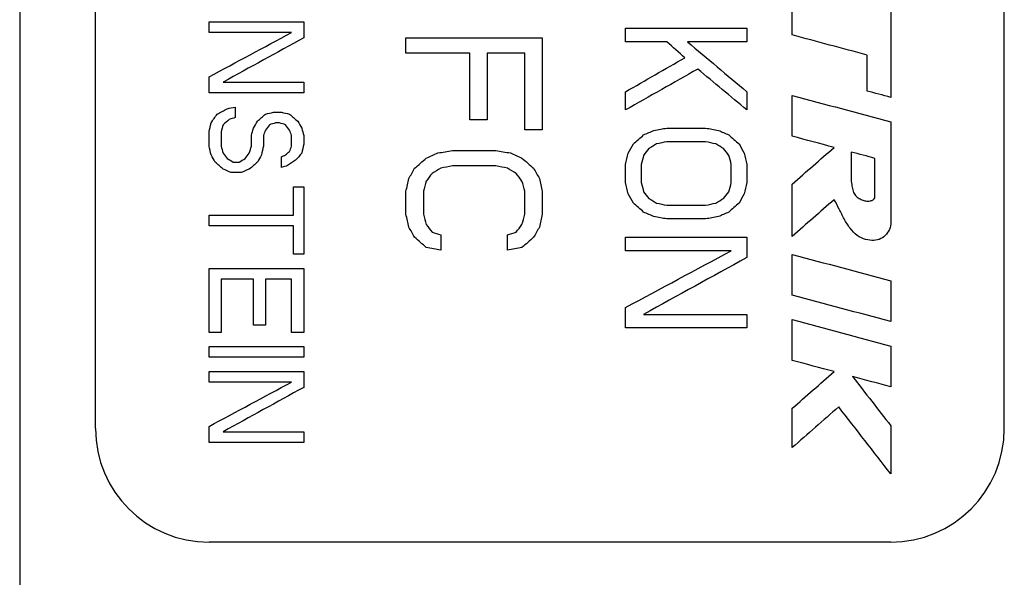
# Model space of a CAD drawing. Extents: x 0 to 420, y 0 to 297.
# Drawn here: x 104 to 130, y 195 to 210 of the extents above; entities that cross this region are included whole.
import ezdxf

# ---------------------------------------------------------------- set-up
doc = ezdxf.new("R2010")
doc.units = 0
doc.header["$LTSCALE"] = 23.1
doc.layers.get('0').update_dxf_attribs({"linetype": 'CONTINUOUS'})

msp = doc.modelspace()

# ---------------------------------------------------------------- linework, layer by layer
at = {"color": 9, "linetype": 'CONTINUOUS'}
msp.add_line((103.5753, 246.6159), (103.5753, 175.8159), dxfattribs=at)
at = {"color": 7, "linetype": 'CONTINUOUS'}
for p, q in [((105.5753, 199.2159), (105.5753, 223.2159)), ((129.5753, 199.2159), (129.5753, 223.2159)), ((126.5753, 211.0872), (126.5753, 207.9672)), ((123.9753, 209.6152), (123.9753, 210.6919)), ((108.5753, 209.6815), (108.5753, 209.9628)), ((108.5753, 209.9628), (111.0753, 209.9628)), ((111.0753, 209.9628), (111.0753, 209.5409)), ((110.7562, 209.6815), (108.5753, 209.6815)), ((119.5753, 209.4359), (119.5753, 209.7959)), ((119.5753, 209.7959), (122.7753, 209.7959)), ((122.7753, 209.7959), (122.7753, 209.4359)), ((113.7753, 209.1309), (113.7753, 209.5359)), ((113.7753, 209.5359), (117.3753, 209.5359)), ((117.3753, 209.5359), (117.3753, 207.1059)), ((120.6647, 209.4359), (119.5753, 209.4359)), ((122.7753, 209.4359), (121.2094, 209.4359)), ((115.4604, 209.1309), (113.7753, 209.1309)), ((115.4604, 207.3759), (115.4604, 209.1309)), ((115.92, 209.1309), (115.92, 207.3759)), ((116.9157, 209.1309), (115.92, 209.1309)), ((116.9158, 207.1059), (116.9158, 209.1309)), ((125.9513, 208.1344), (125.9513, 209.0857)), ((108.5753, 208.0878), (108.5753, 208.5096)), ((108.9477, 208.369), (111.0753, 208.369)), ((111.0753, 208.369), (111.0753, 208.0878)), ((111.0753, 208.0878), (108.5753, 208.0878)), ((119.5753, 207.6359), (119.5753, 208.1159)), ((122.7753, 208.1159), (122.7753, 207.6359)), ((123.9753, 206.9412), (123.9753, 208.0178)), ((109.2668, 207.7128), (109.2668, 207.4315)), ((110.2775, 207.5721), (110.4902, 207.5721)), ((110.437, 207.2909), (110.3306, 207.2909)), ((115.92, 207.3759), (115.4604, 207.3759)), ((126.5753, 207.3212), (126.5753, 204.7212)), ((108.5753, 206.6815), (108.5753, 207.0565)), ((108.8945, 207.0565), (108.8945, 206.6815)), ((109.6923, 206.6815), (109.6923, 206.9628)), ((110.0115, 206.9628), (110.0115, 206.6815)), ((110.7562, 206.6815), (110.7562, 206.9628)), ((111.0753, 206.9628), (111.0753, 206.7284)), ((117.3753, 207.1059), (116.9157, 207.1059)), ((120.6647, 207.1559), (121.686, 207.1559)), ((121.686, 206.7959), (120.6647, 206.7959)), ((115.0009, 206.5659), (116.1498, 206.5659)), ((125.5353, 206.5231), (125.5353, 205.7431)), ((109.2136, 206.2596), (109.3732, 206.2596)), ((110.4902, 206.119), (110.4902, 206.4003)), ((119.5753, 205.7159), (119.5753, 206.1959)), ((119.9838, 206.1959), (119.9838, 205.7159)), ((122.3668, 205.7159), (122.3668, 206.1959)), ((122.7753, 206.1959), (122.7753, 205.7159)), ((126.1593, 205.3159), (126.1593, 206.3559)), ((109.4264, 205.9784), (109.1604, 205.9784)), ((116.1498, 206.1609), (115.0009, 206.1609)), ((123.9753, 204.2957), (123.9753, 205.6778)), ((110.8094, 204.8534), (110.8094, 205.6034)), ((110.8094, 205.6034), (111.0753, 205.6034)), ((111.0753, 205.6034), (111.0753, 203.8221)), ((113.7753, 204.8784), (113.7753, 205.4859)), ((114.2349, 205.4859), (114.2349, 204.8784)), ((116.9158, 204.8784), (116.9158, 205.4859)), ((117.3753, 205.4859), (117.3753, 204.8784)), ((120.6647, 205.1159), (121.686, 205.1159)), ((108.5753, 204.5721), (108.5753, 204.8534)), ((108.5753, 204.8534), (110.8094, 204.8534)), ((121.686, 204.7559), (120.6647, 204.7559)), ((110.8094, 204.5721), (108.5753, 204.5721)), ((110.8094, 203.8221), (110.8094, 204.5721)), ((114.6945, 204.3384), (114.6945, 203.9334)), ((116.4562, 203.9334), (116.4562, 204.3384)), ((119.5753, 203.9159), (119.5753, 204.2759)), ((119.5753, 204.2759), (122.7753, 204.2759)), ((122.7753, 204.2759), (122.7753, 203.7359)), ((122.3668, 203.9159), (119.5753, 203.9159)), ((111.0753, 203.8221), (110.8094, 203.8221)), ((123.9753, 202.7419), (123.9753, 203.8186)), ((108.5753, 201.7596), (108.5753, 203.4471)), ((108.5753, 203.4471), (111.0753, 203.4471)), ((111.0753, 203.4471), (111.0753, 201.7596)), ((108.8945, 203.1659), (108.8945, 201.7596)), ((109.7455, 203.1659), (108.8945, 203.1659)), ((109.7455, 201.9471), (109.7455, 203.1659)), ((110.0647, 203.1659), (110.0647, 201.9471)), ((110.7562, 203.1659), (110.0647, 203.1659)), ((110.7562, 201.7596), (110.7562, 203.1659)), ((126.5753, 203.1219), (126.5753, 202.0452)), ((119.5753, 201.8759), (119.5753, 202.4159)), ((120.0519, 202.2359), (122.7753, 202.2359)), ((122.7753, 202.2359), (122.7753, 201.8759)), ((123.9753, 201.0192), (123.9753, 202.0959)), ((110.0647, 201.9471), (109.7455, 201.9471)), ((122.7753, 201.8759), (119.5753, 201.8759)), ((108.8945, 201.7596), (108.5753, 201.7596)), ((111.0753, 201.7596), (110.7562, 201.7596)), ((108.5753, 201.1034), (108.5753, 201.3846)), ((108.5753, 201.3846), (111.0753, 201.3846)), ((111.0753, 201.3846), (111.0753, 201.1034)), ((126.5753, 201.3992), (126.5753, 200.3225)), ((111.0753, 201.1034), (108.5753, 201.1034)), ((108.5753, 200.4471), (108.5753, 200.7284)), ((108.5753, 200.7284), (111.0753, 200.7284)), ((111.0753, 200.7284), (111.0753, 200.3065)), ((110.7562, 200.4471), (108.5753, 200.4471)), ((123.9753, 198.7159), (123.9753, 199.7536)), ((108.5753, 198.8534), (108.5753, 199.2753)), ((126.5753, 199.2937), (126.5753, 198.0192)), ((108.9477, 199.1346), (111.0753, 199.1346)), ((111.0753, 199.1346), (111.0753, 198.8534)), ((111.0753, 198.8534), (108.5753, 198.8534)), ((126.5753, 196.2159), (108.5753, 196.2159))]:
    msp.add_line(p, q, dxfattribs=at)
for centre, start, end in [((108.5753, 199.2159), 180, 270), ((126.5753, 199.2159), 270, 360)]:
    msp.add_arc(centre, 3, start, end, dxfattribs=at)
for points in [[(108.5753, 208.5096, 36.3742), (109.3014, 208.8998, 36.4049), (110.0285, 209.2905, 36.4291), (110.7562, 209.6815, 36.4465)], [(125.9513, 209.0857, 36.4148), (125.2929, 209.2621, 36.4257), (124.6343, 209.4386, 36.4353), (123.9753, 209.6152, 36.4435)], [(111.0753, 209.5409, 36.44), (110.3654, 209.1499, 36.4209), (109.656, 208.7592, 36.3952), (108.9477, 208.369, 36.3628)], [(121.1413, 209.0159, 36.4104), (120.9825, 209.1558, 36.4193), (120.8236, 209.2958, 36.4274), (120.6647, 209.4359, 36.4347)], [(121.2094, 209.4359, 36.4347), (121.732, 208.9953, 36.4119), (122.2541, 208.5552, 36.3806), (122.7753, 208.1159, 36.3408)], [(119.5753, 208.1159, 36.3408), (120.0968, 208.4156, 36.3679), (120.6188, 208.7156, 36.3911), (121.1413, 209.0159, 36.4104)], [(121.4817, 208.7159, 36.3898), (120.8454, 208.3554, 36.3635), (120.2098, 207.9954, 36.3316), (119.5753, 207.6359, 36.294)], [(122.7753, 207.6359, 36.294), (122.3448, 207.9954, 36.3316), (121.9135, 208.3554, 36.3635), (121.4817, 208.7159, 36.3898)], [(123.9753, 208.0178, 36.3318), (124.8429, 207.7854, 36.3101), (125.7096, 207.5531, 36.286), (126.5753, 207.3212, 36.2596)], [(126.5753, 207.9672, 36.327), (126.3674, 208.0229, 36.3323), (126.1594, 208.0786, 36.3375), (125.9513, 208.1344, 36.3425)], [(108.6285, 207.2909, 36.2561), (108.6817, 207.369, 36.2651), (108.7349, 207.4471, 36.2738), (108.7881, 207.5253, 36.2822)], [(108.7881, 207.5253, 36.2822), (108.8767, 207.5721, 36.2873), (108.9654, 207.619, 36.2922), (109.054, 207.6659, 36.2971)], [(109.054, 207.6659, 36.2971), (109.125, 207.6815, 36.2987), (109.1959, 207.6971, 36.3003), (109.2668, 207.7128, 36.3019)], [(109.8519, 207.3378, 36.2615), (109.9228, 207.4002, 36.2686), (109.9937, 207.4627, 36.2755), (110.0647, 207.5253, 36.2822)], [(110.0647, 207.5253, 36.2822), (110.1356, 207.5409, 36.2839), (110.2065, 207.5565, 36.2856), (110.2775, 207.5721, 36.2872)], [(110.4902, 207.5721, 36.2872), (110.5611, 207.5565, 36.2856), (110.6321, 207.5409, 36.2839), (110.703, 207.5253, 36.2822)], [(110.703, 207.5253, 36.2822), (110.7739, 207.4627, 36.2755), (110.8448, 207.4002, 36.2686), (110.9157, 207.3378, 36.2615)], [(108.5753, 207.0565, 36.2284), (108.593, 207.1346, 36.2379), (108.6108, 207.2127, 36.2471), (108.6285, 207.2909, 36.2561)], [(108.9477, 207.244, 36.2507), (108.9299, 207.1815, 36.2434), (108.9122, 207.119, 36.236), (108.8945, 207.0565, 36.2284)], [(109.1072, 207.3846, 36.2668), (109.054, 207.3378, 36.2615), (109.0008, 207.2909, 36.2562), (108.9477, 207.244, 36.2507)], [(109.2668, 207.4315, 36.272), (109.2136, 207.4159, 36.2702), (109.1604, 207.4003, 36.2685), (109.1072, 207.3846, 36.2668)], [(109.7455, 207.1503, 36.2397), (109.781, 207.2127, 36.2471), (109.8164, 207.2752, 36.2544), (109.8519, 207.3378, 36.2615)], [(110.1711, 207.244, 36.2507), (110.1356, 207.1971, 36.2453), (110.1001, 207.1503, 36.2397), (110.0647, 207.1034, 36.2341)], [(110.3306, 207.2909, 36.2561), (110.2774, 207.2753, 36.2543), (110.2243, 207.2596, 36.2525), (110.1711, 207.244, 36.2507)], [(110.5966, 207.244, 36.2507), (110.5434, 207.2596, 36.2525), (110.4902, 207.2753, 36.2543), (110.437, 207.2909, 36.2561)], [(110.703, 207.1034, 36.2341), (110.6675, 207.1503, 36.2397), (110.6321, 207.1971, 36.2453), (110.5966, 207.244, 36.2507)], [(110.9157, 207.3378, 36.2615), (110.9512, 207.2752, 36.2544), (110.9867, 207.2127, 36.2471), (111.0221, 207.1503, 36.2397)], [(109.6923, 206.9628, 36.2168), (109.7101, 207.0252, 36.2246), (109.7278, 207.0877, 36.2322), (109.7455, 207.1503, 36.2397)], [(110.0647, 207.1034, 36.2341), (110.047, 207.0565, 36.2284), (110.0292, 207.0096, 36.2227), (110.0115, 206.9628, 36.2168)], [(110.7562, 206.9628, 36.2168), (110.7384, 207.0096, 36.2227), (110.7207, 207.0565, 36.2284), (110.703, 207.1034, 36.2341)], [(111.0221, 207.1503, 36.2397), (111.0399, 207.0877, 36.2322), (111.0576, 207.0252, 36.2246), (111.0753, 206.9628, 36.2168)], [(119.7796, 206.7359, 36.1878), (119.8703, 206.8159, 36.1983), (119.9611, 206.8959, 36.2085), (120.0519, 206.9759, 36.2185)], [(120.0519, 206.9759, 36.2185), (120.1427, 207.0159, 36.2234), (120.2335, 207.0559, 36.2283), (120.3243, 207.0959, 36.2332)], [(120.3243, 207.0959, 36.2332), (120.4377, 207.1159, 36.2356), (120.5512, 207.1359, 36.238), (120.6647, 207.1559, 36.2403)], [(121.686, 207.1559, 36.2403), (121.7994, 207.1359, 36.238), (121.9129, 207.1159, 36.2356), (122.0264, 207.0959, 36.2332)], [(122.0264, 207.0959, 36.2332), (122.1172, 207.0559, 36.2283), (122.208, 207.0159, 36.2234), (122.2987, 206.9759, 36.2185)], [(122.2987, 206.9759, 36.2185), (122.3895, 206.8959, 36.2085), (122.4803, 206.8159, 36.1983), (122.5711, 206.7359, 36.1878)], [(111.0753, 206.7284, 36.1868), (111.0576, 206.6502, 36.1765), (111.0399, 206.5721, 36.166), (111.0221, 206.494, 36.1552)], [(119.6434, 206.4959, 36.1554), (119.6888, 206.5759, 36.1665), (119.7342, 206.6559, 36.1773), (119.7796, 206.7359, 36.1878)], [(120.3923, 206.7359, 36.1878), (120.3242, 206.6959, 36.1825), (120.2562, 206.6559, 36.1772), (120.1881, 206.6159, 36.1718)], [(120.6647, 206.7959, 36.1956), (120.5739, 206.7759, 36.193), (120.4831, 206.7559, 36.1904), (120.3923, 206.7359, 36.1878)], [(121.9583, 206.7359, 36.1878), (121.8675, 206.7559, 36.1904), (121.7768, 206.7759, 36.193), (121.686, 206.7959, 36.1956)], [(122.1626, 206.6159, 36.1718), (122.0945, 206.6559, 36.1772), (122.0264, 206.6959, 36.1825), (121.9583, 206.7359, 36.1878)], [(122.5711, 206.7359, 36.1878), (122.6165, 206.6559, 36.1773), (122.6619, 206.5759, 36.1665), (122.7072, 206.4959, 36.1554)], [(125.0803, 206.6451, 36.1757), (124.7122, 206.7437, 36.189), (124.3439, 206.8424, 36.2018), (123.9753, 206.9412, 36.2141)], [(108.6285, 206.4471, 36.1486), (108.6108, 206.5252, 36.1596), (108.5931, 206.6034, 36.1702), (108.5753, 206.6815, 36.1806)], [(108.7349, 206.2596, 36.1219), (108.6995, 206.3221, 36.131), (108.664, 206.3846, 36.1399), (108.6285, 206.4471, 36.1486)], [(108.8945, 206.6815, 36.1806), (108.9122, 206.619, 36.1723), (108.9299, 206.5565, 36.1638), (108.9477, 206.494, 36.1552)], [(108.9477, 206.494, 36.1552), (108.9831, 206.4471, 36.1487), (109.0186, 206.4003, 36.1421), (109.054, 206.3534, 36.1354)], [(109.5328, 206.3534, 36.1354), (109.5682, 206.4003, 36.1421), (109.6037, 206.4471, 36.1487), (109.6392, 206.494, 36.1552)], [(109.6392, 206.494, 36.1552), (109.6569, 206.5565, 36.1638), (109.6746, 206.619, 36.1723), (109.6923, 206.6815, 36.1806)], [(109.9583, 206.4471, 36.1486), (109.9228, 206.3846, 36.1399), (109.8874, 206.3221, 36.131), (109.8519, 206.2596, 36.1219)], [(110.0115, 206.6815, 36.1806), (109.9938, 206.6034, 36.1702), (109.976, 206.5252, 36.1596), (109.9583, 206.4471, 36.1486)], [(110.4902, 206.4003, 36.142), (110.5257, 206.4159, 36.1442), (110.5611, 206.4315, 36.1464), (110.5966, 206.4471, 36.1486)], [(110.5966, 206.4471, 36.1486), (110.6321, 206.4784, 36.153), (110.6675, 206.5096, 36.1573), (110.703, 206.5409, 36.1616)], [(110.703, 206.5409, 36.1616), (110.7207, 206.5878, 36.1681), (110.7384, 206.6346, 36.1744), (110.7562, 206.6815, 36.1806)], [(111.0221, 206.494, 36.1552), (110.9689, 206.4315, 36.1465), (110.9157, 206.369, 36.1377), (110.8626, 206.3065, 36.1287)], [(114.3115, 206.3634, 36.1368), (114.4136, 206.4084, 36.1432), (114.5157, 206.4534, 36.1495), (114.6179, 206.4984, 36.1558)], [(114.6179, 206.4984, 36.1558), (114.7455, 206.5209, 36.1589), (114.8732, 206.5434, 36.162), (115.0009, 206.5659, 36.165)], [(116.1498, 206.5659, 36.165), (116.2775, 206.5434, 36.162), (116.4051, 206.5209, 36.1589), (116.5328, 206.4984, 36.1558)], [(116.5328, 206.4984, 36.1558), (116.6349, 206.4534, 36.1495), (116.7371, 206.4084, 36.1432), (116.8392, 206.3634, 36.1368)], [(119.5753, 206.1959, 36.1125), (119.598, 206.2958, 36.1273), (119.6207, 206.3958, 36.1416), (119.6434, 206.4959, 36.1554)], [(120.1881, 206.6159, 36.1718), (120.1427, 206.5559, 36.1637), (120.0973, 206.4959, 36.1555), (120.0519, 206.4359, 36.1471)], [(122.2987, 206.4359, 36.1471), (122.2534, 206.4959, 36.1555), (122.208, 206.5559, 36.1637), (122.1626, 206.6159, 36.1718)], [(122.7072, 206.4959, 36.1554), (122.7299, 206.3958, 36.1416), (122.7526, 206.2958, 36.1273), (122.7753, 206.1959, 36.1125)], [(123.9753, 205.6778, 36.0321), (124.3429, 205.9995, 36.0845), (124.7113, 206.322, 36.1324), (125.0803, 206.6451, 36.1757)], [(126.1593, 206.3559, 36.1357), (125.9514, 206.4117, 36.1437), (125.7434, 206.4674, 36.1515), (125.5353, 206.5231, 36.1592)], [(108.9477, 206.0721, 36.094), (108.8768, 206.1346, 36.1035), (108.8058, 206.1971, 36.1128), (108.7349, 206.2596, 36.1219)], [(109.054, 206.3534, 36.1354), (109.1072, 206.3221, 36.1309), (109.1604, 206.2909, 36.1264), (109.2136, 206.2596, 36.1219)], [(109.3732, 206.2596, 36.1219), (109.4264, 206.2909, 36.1264), (109.4796, 206.3221, 36.1309), (109.5328, 206.3534, 36.1354)], [(109.8519, 206.2596, 36.1219), (109.781, 206.1971, 36.1128), (109.71, 206.1346, 36.1035), (109.6392, 206.0721, 36.094)], [(110.8626, 206.3065, 36.1287), (110.7916, 206.2596, 36.1219), (110.7207, 206.2128, 36.115), (110.6498, 206.1659, 36.1081)], [(114.0051, 206.0934, 36.0972), (114.1072, 206.1833, 36.1108), (114.2093, 206.2733, 36.124), (114.3115, 206.3634, 36.1368)], [(116.8392, 206.3634, 36.1368), (116.9413, 206.2733, 36.124), (117.0435, 206.1833, 36.1108), (117.1455, 206.0934, 36.0972)], [(120.0519, 206.4359, 36.1471), (120.0292, 206.3558, 36.1358), (120.0065, 206.2758, 36.1243), (119.9838, 206.1959, 36.1125)], [(122.3668, 206.1959, 36.1125), (122.3441, 206.2758, 36.1243), (122.3214, 206.3558, 36.1358), (122.2987, 206.4359, 36.1471)], [(109.1604, 205.9784, 36.0797), (109.0895, 206.0096, 36.0845), (109.0186, 206.0409, 36.0893), (108.9477, 206.0721, 36.094)], [(109.6392, 206.0721, 36.094), (109.5682, 206.0409, 36.0893), (109.4973, 206.0096, 36.0845), (109.4264, 205.9784, 36.0797)], [(110.6498, 206.1659, 36.1081), (110.5966, 206.1503, 36.1058), (110.5434, 206.1346, 36.1034), (110.4902, 206.119, 36.1011)], [(113.8519, 205.8234, 36.0555), (113.903, 205.9133, 36.0698), (113.954, 206.0033, 36.0837), (114.0051, 206.0934, 36.0972)], [(114.4647, 205.9584, 36.0766), (114.4136, 205.8909, 36.0662), (114.3625, 205.8234, 36.0555), (114.3115, 205.7559, 36.0447)], [(114.6945, 206.0934, 36.0972), (114.6179, 206.0484, 36.0905), (114.5413, 206.0034, 36.0836), (114.4647, 205.9584, 36.0766)], [(115.0009, 206.1609, 36.1073), (114.8987, 206.1384, 36.104), (114.7966, 206.1159, 36.1006), (114.6945, 206.0934, 36.0972)], [(116.4562, 206.0934, 36.0972), (116.3541, 206.1159, 36.1006), (116.2519, 206.1384, 36.104), (116.1498, 206.1609, 36.1073)], [(116.686, 205.9584, 36.0766), (116.6094, 206.0034, 36.0836), (116.5328, 206.0484, 36.0905), (116.4562, 206.0934, 36.0972)], [(116.8392, 205.7559, 36.0447), (116.7881, 205.8234, 36.0555), (116.7371, 205.8909, 36.0662), (116.686, 205.9584, 36.0766)], [(117.1455, 206.0934, 36.0972), (117.1966, 206.0033, 36.0837), (117.2477, 205.9133, 36.0698), (117.2987, 205.8234, 36.0555)], [(113.7753, 205.4859, 36.0002), (113.8008, 205.5983, 36.0192), (113.8264, 205.7108, 36.0376), (113.8519, 205.8234, 36.0555)], [(114.3115, 205.7559, 36.0447), (114.2859, 205.6658, 36.0302), (114.2604, 205.5758, 36.0154), (114.2349, 205.4859, 36.0002)], [(116.9157, 205.4859, 36.0002), (116.8902, 205.5758, 36.0154), (116.8647, 205.6658, 36.0302), (116.8392, 205.7559, 36.0447)], [(117.2987, 205.8234, 36.0555), (117.3243, 205.7108, 36.0376), (117.3498, 205.5983, 36.0192), (117.3753, 205.4859, 36.0002)], [(119.6434, 205.4159, 35.9883), (119.6207, 205.5158, 36.0054), (119.598, 205.6158, 36.022), (119.5753, 205.7159, 36.0382)], [(119.9838, 205.7159, 36.0382), (120.0065, 205.6358, 36.0253), (120.0292, 205.5558, 36.012), (120.0519, 205.4759, 35.9985)], [(122.2987, 205.4759, 35.9985), (122.3214, 205.5558, 36.012), (122.3441, 205.6358, 36.0253), (122.3668, 205.7159, 36.0382)], [(122.7753, 205.7159, 36.0382), (122.7526, 205.6158, 36.022), (122.7299, 205.5158, 36.0054), (122.7072, 205.4159, 35.9883)], [(125.5353, 205.7431, 36.0426), (125.5421, 205.6922, 36.0344), (125.5532, 205.5939, 36.0184), (125.5896, 205.4498, 35.9942), (125.6659, 205.3419, 35.9756), (125.7685, 205.2825, 35.9652), (125.8652, 205.2397, 35.9577), (125.9598, 205.2205, 35.9543), (126.0461, 205.2299, 35.956), (126.1191, 205.2615, 35.9615), (126.1504, 205.2947, 35.9674), (126.1593, 205.3159, 35.971)], [(119.7796, 205.1759, 35.9464), (119.7342, 205.2558, 35.9606), (119.6888, 205.3358, 35.9746), (119.6434, 205.4159, 35.9883)], [(120.0519, 205.4759, 35.9985), (120.0973, 205.4159, 35.9883), (120.1427, 205.3559, 35.978), (120.1881, 205.2959, 35.9675)], [(122.1626, 205.2959, 35.9675), (122.2079, 205.3559, 35.978), (122.2533, 205.4159, 35.9883), (122.2987, 205.4759, 35.9985)], [(122.7072, 205.4159, 35.9883), (122.6618, 205.3358, 35.9746), (122.6164, 205.2558, 35.9606), (122.5711, 205.1759, 35.9464)], [(120.0519, 204.9359, 35.9027), (119.9612, 205.0158, 35.9175), (119.8704, 205.0958, 35.9321), (119.7796, 205.1759, 35.9464)], [(120.1881, 205.2959, 35.9675), (120.2562, 205.2559, 35.9606), (120.3243, 205.2159, 35.9535), (120.3923, 205.1759, 35.9464)], [(120.3923, 205.1759, 35.9464), (120.4831, 205.1559, 35.9428), (120.5739, 205.1359, 35.9392), (120.6647, 205.1159, 35.9356)], [(121.686, 205.1159, 35.9356), (121.7767, 205.1359, 35.9392), (121.8675, 205.1559, 35.9428), (121.9583, 205.1759, 35.9464)], [(121.9583, 205.1759, 35.9464), (122.0264, 205.2159, 35.9535), (122.0945, 205.2559, 35.9606), (122.1626, 205.2959, 35.9675)], [(122.5711, 205.1759, 35.9464), (122.4802, 205.0958, 35.9321), (122.3894, 205.0158, 35.9175), (122.2987, 204.9359, 35.9027)], [(125.0803, 205.2629, 35.9618), (124.711, 204.9397, 35.905), (124.3426, 204.6172, 35.8436), (123.9753, 204.2957, 35.7775)], [(126.5753, 204.7212, 35.8621), (126.5843, 204.6533, 35.8491), (126.5702, 204.5254, 35.8241), (126.4738, 204.3438, 35.7875), (126.3202, 204.2219, 35.7623), (126.1311, 204.1783, 35.7532), (125.9149, 204.1997, 35.7577), (125.6863, 204.3076, 35.7801), (125.4956, 204.5052, 35.8201), (125.3461, 204.7505, 35.8681), (125.2148, 205.0182, 35.9182), (125.1294, 205.1848, 35.948), (125.0803, 205.2629, 35.9618)], [(120.3243, 204.8159, 35.8802), (120.2335, 204.8559, 35.8878), (120.1427, 204.8959, 35.8953), (120.0519, 204.9359, 35.9027)], [(122.2987, 204.9359, 35.9027), (122.2079, 204.8959, 35.8953), (122.1171, 204.8559, 35.8878), (122.0264, 204.8159, 35.8802)], [(113.8519, 204.5409, 35.8269), (113.8264, 204.6533, 35.8492), (113.8009, 204.7658, 35.8708), (113.7753, 204.8784, 35.892)], [(114.2349, 204.8784, 35.892), (114.2604, 204.7883, 35.8751), (114.286, 204.6983, 35.8578), (114.3115, 204.6084, 35.8402)], [(116.8392, 204.6084, 35.8402), (116.8647, 204.6983, 35.8578), (116.8902, 204.7883, 35.8751), (116.9157, 204.8784, 35.892)], [(117.3753, 204.8784, 35.892), (117.3498, 204.7658, 35.8708), (117.3242, 204.6533, 35.8492), (117.2987, 204.5409, 35.8269)], [(120.6647, 204.7559, 35.8688), (120.5512, 204.7759, 35.8726), (120.4378, 204.7959, 35.8764), (120.3243, 204.8159, 35.8802)], [(122.0264, 204.8159, 35.8802), (121.9129, 204.7959, 35.8764), (121.7994, 204.7759, 35.8726), (121.686, 204.7559, 35.8688)], [(114.0051, 204.2709, 35.7724), (113.9541, 204.3608, 35.791), (113.903, 204.4508, 35.8091), (113.8519, 204.5409, 35.8269)], [(114.3115, 204.6084, 35.8402), (114.3626, 204.5409, 35.827), (114.4137, 204.4734, 35.8136), (114.4647, 204.4059, 35.8)], [(114.4647, 204.4059, 35.8), (114.5413, 204.3834, 35.7954), (114.6179, 204.3609, 35.7909), (114.6945, 204.3384, 35.7863)], [(116.4562, 204.3384, 35.7863), (116.5328, 204.3609, 35.7909), (116.6094, 204.3834, 35.7954), (116.686, 204.4059, 35.8)], [(116.686, 204.4059, 35.8), (116.737, 204.4734, 35.8136), (116.7881, 204.5409, 35.827), (116.8392, 204.6084, 35.8402)], [(117.2987, 204.5409, 35.8269), (117.2476, 204.4508, 35.8091), (117.1966, 204.3608, 35.791), (117.1455, 204.2709, 35.7724)], [(114.3115, 204.0009, 35.7156), (114.2095, 204.0908, 35.7349), (114.1073, 204.1808, 35.7538), (114.0051, 204.2709, 35.7724)], [(117.1455, 204.2709, 35.7724), (117.0433, 204.1808, 35.7538), (116.9412, 204.0908, 35.7349), (116.8392, 204.0009, 35.7156)], [(114.6945, 203.9334, 35.7011), (114.5668, 203.9559, 35.706), (114.4392, 203.9784, 35.7108), (114.3115, 204.0009, 35.7156)], [(116.8392, 204.0009, 35.7156), (116.7115, 203.9784, 35.7108), (116.5838, 203.9559, 35.706), (116.4562, 203.9334, 35.7011)], [(119.5753, 202.4159, 35.3361), (120.5006, 202.9131, 35.4677), (121.4314, 203.4133, 35.5881), (122.3668, 203.9159, 35.6973)], [(122.7753, 203.7359, 35.6577), (121.8627, 203.2332, 35.5457), (120.9545, 202.733, 35.4224), (120.0519, 202.2359, 35.288)], [(123.9753, 203.8186, 35.676), (124.844, 203.5858, 35.6248), (125.7108, 203.3536, 35.5711), (126.5753, 203.1219, 35.515)], [(126.5753, 202.0452, 35.2358), (125.7111, 202.2768, 35.2999), (124.8444, 202.509, 35.3615), (123.9753, 202.7419, 35.4207)], [(123.9753, 202.0959, 35.2498), (124.8446, 201.863, 35.1858), (125.7113, 201.6307, 35.1193), (126.5753, 201.3992, 35.0503)], [(125.0803, 200.7231, 34.8414), (124.7125, 200.8217, 34.873), (124.3442, 200.9204, 34.9041), (123.9753, 201.0192, 34.9348)], [(123.9753, 199.7536, 34.5149), (124.3418, 200.0751, 34.6286), (124.7102, 200.3983, 34.7374), (125.0803, 200.7231, 34.8414)], [(125.5708, 200.5917, 34.7991), (125.9079, 200.1561, 34.6576), (126.2428, 199.7233, 34.5075), (126.5753, 199.2937, 34.3487)], [(126.5753, 200.3225, 34.7104), (126.2409, 200.4121, 34.7403), (125.9061, 200.5019, 34.7699), (125.5708, 200.5917, 34.7991)], [(108.5753, 199.2753, 34.3419), (109.2976, 199.6634, 34.4856), (110.0247, 200.0541, 34.6222), (110.7562, 200.4471, 34.7518)], [(111.0753, 200.3065, 34.7051), (110.3616, 199.9134, 34.5736), (109.6523, 199.5227, 34.4351), (108.9477, 199.1346, 34.2895)], [(125.2027, 199.7928, 34.5288), (124.7911, 199.4317, 34.4016), (124.3819, 199.0726, 34.2685), (123.9753, 198.7159, 34.1293)], [(126.5753, 198.0192, 33.8488), (126.1228, 198.604, 34.0917), (125.665, 199.1955, 34.3185), (125.2027, 199.7928, 34.5288)]]:
    msp.add_open_spline(points, degree=3, dxfattribs=at)

doc.saveas('drawing.dxf')
